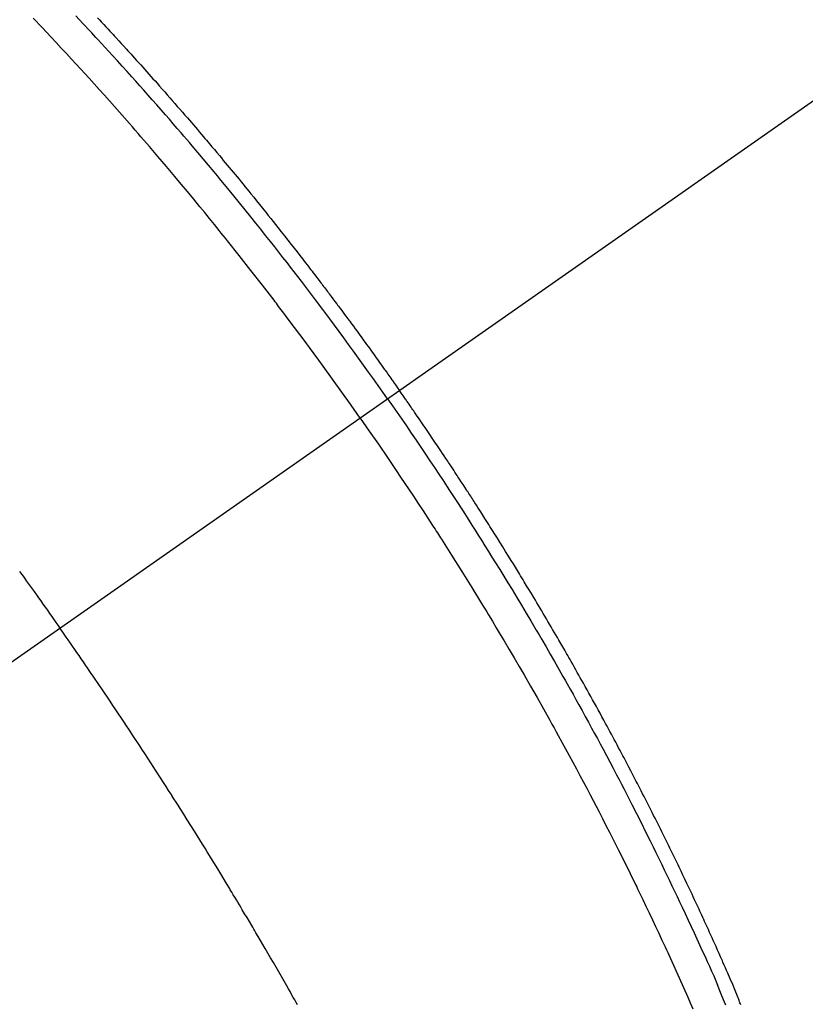
# Model space of a CAD drawing. Extents: x 0 to 26473, y -33085 to -24215.
# Drawn here: x 15331 to 15351, y -25926 to -25902 of the extents above; entities that cross this region are included whole.
import ezdxf

# ---------------------------------------------------------------- set-up
doc = ezdxf.new("R2010")
doc.units = 0
doc.header["$LTSCALE"] = 50
doc.header["$MEASUREMENT"] = 0
doc.linetypes.add('CENTER2', pattern=[1.125, 0.75, -0.125, 0.125, -0.125])
doc.linetypes.add('HIDDEN', pattern=[0.375, 0.25, -0.125])
doc.layers.get('0').update_dxf_attribs({"linetype": 'CONTINUOUS'})
doc.layers.add('150-機器', color=8, linetype='CONTINUOUS')
doc.layers.add('160-文字', color=254, linetype='CONTINUOUS')
doc.styles.add('KH001', font='txt')
doc.dimstyles.new('KH1xx030', dxfattribs={"dimscale": 30, "dimtxt": 2, "dimasz": 0.6, "dimexe": 0.3, "dimexo": 1.2, "dimgap": 0.5, "dimtad": 3, "dimdec": 1, "dimdsep": 46, "dimlunit": 6, "dimtxsty": 'KH001', "dimblk": 'DOT', "dimcen": 1, "dimdle": 1, "dimclrd": 256, "dimclre": 256, "dimclrt": 256, "dimadec": 0, "dimazin": 0, "dimtfac": 1, "dimtdec": 1, "dimtix": 1, "dimtmove": 2, "dimatfit": 3, "dimldrblk": 'CLOSEDBLANK', "dimfxl": 1, "dimtolj": 1, "dimtzin": 0, "dimlwd": -1, "dimlwe": -1, "dimarcsym": 0})

# ---------------------------------------------------------------- blocks, each defined once
blk = doc.blocks.new('F402_H')
at = {"layer": '150-機器', "color": 13, "linetype": 'CENTER2'}
blk.add_line((0, 0), (244.018, -170.863), dxfattribs=at)
at = {"layer": '150-機器', "color": 13, "linetype": 'HIDDEN'}
for points in [[(211.699, -133.799), (211.648, -133.853), (211.596, -133.908), (211.545, -133.964), (211.494, -134.019), (211.443, -134.074), (211.392, -134.129), (211.353, -134.171), (211.315, -134.213), (211.277, -134.254), (211.239, -134.296), (211.175, -134.365), (211.112, -134.435), (211.048, -134.504), (210.985, -134.573), (210.946, -134.615), (210.908, -134.657), (210.87, -134.699), (210.832, -134.741), (210.781, -134.797), (210.731, -134.853), (210.68, -134.909), (210.63, -134.965), (210.579, -135.022), (210.529, -135.078), (210.479, -135.134), (210.428, -135.191), (210.378, -135.247), (210.328, -135.304), (210.278, -135.36), (210.227, -135.417), (210.165, -135.488), (210.102, -135.559), (210.039, -135.63), (209.977, -135.701), (209.914, -135.773), (209.852, -135.844), (209.789, -135.915), (209.727, -135.987), (209.665, -136.058), (209.603, -136.13), (209.541, -136.202), (209.479, -136.273), (209.429, -136.331), (209.38, -136.389), (209.33, -136.447), (209.281, -136.504), (209.231, -136.563), (209.181, -136.621), (209.132, -136.679), (209.082, -136.737), (209.046, -136.781), (209.009, -136.824), (208.972, -136.868), (208.935, -136.911), (208.873, -136.984), (208.812, -137.057), (208.75, -137.13), (208.689, -137.203), (208.64, -137.262), (208.592, -137.321), (208.543, -137.379), (208.494, -137.438), (208.446, -137.497), (208.397, -137.555), (208.348, -137.614), (208.299, -137.673), (208.251, -137.732), (208.202, -137.79), (208.154, -137.849), (208.105, -137.908), (208.057, -137.967), (208.009, -138.027), (207.961, -138.086), (207.913, -138.145), (207.841, -138.234), (207.768, -138.323), (207.696, -138.412), (207.624, -138.502), (207.588, -138.546), (207.552, -138.591), (207.517, -138.635), (207.481, -138.68), (207.421, -138.755), (207.362, -138.83), (207.302, -138.905), (207.243, -138.98), (207.16, -139.085), (207.077, -139.19), (206.994, -139.295), (206.912, -139.401), (206.841, -139.491), (206.77, -139.582), (206.7, -139.673), (206.629, -139.764), (206.594, -139.81), (206.559, -139.855), (206.523, -139.901), (206.488, -139.947), (206.459, -139.985), (206.429, -140.024), (206.399, -140.063), (206.37, -140.101), (206.33, -140.154), (206.289, -140.207), (206.249, -140.26), (206.208, -140.313), (206.185, -140.344), (206.162, -140.375), (206.138, -140.406), (206.115, -140.436), (206.091, -140.467), (206.068, -140.497), (206.045, -140.528), (206.022, -140.559), (206.01, -140.574), (205.999, -140.59), (205.987, -140.605), (205.976, -140.62), (205.93, -140.682), (205.884, -140.744), (205.838, -140.805), (205.792, -140.866), (205.769, -140.897), (205.746, -140.928), (205.723, -140.959), (205.7, -140.989), (205.665, -141.035), (205.631, -141.082), (205.596, -141.128), (205.562, -141.174), (205.539, -141.205), (205.516, -141.236), (205.493, -141.267), (205.47, -141.298), (205.425, -141.359), (205.379, -141.421), (205.334, -141.483), (205.289, -141.544), (205.255, -141.591), (205.221, -141.638), (205.187, -141.684), (205.154, -141.731), (205.12, -141.777), (205.086, -141.824), (205.052, -141.871), (205.018, -141.917), (204.984, -141.964), (204.95, -142.01), (204.916, -142.057), (204.883, -142.104), (204.849, -142.15), (204.816, -142.197), (204.782, -142.244), (204.749, -142.291), (204.716, -142.338), (204.682, -142.385), (204.649, -142.431), (204.616, -142.478), (204.593, -142.509), (204.571, -142.541), (204.549, -142.572), (204.527, -142.603), (204.502, -142.638), (204.478, -142.672), (204.453, -142.707), (204.429, -142.742), (204.414, -142.762), (204.4, -142.782), (204.386, -142.802), (204.371, -142.823), (204.355, -142.846), (204.338, -142.87), (204.322, -142.893), (204.305, -142.917), (204.289, -142.94), (204.272, -142.963), (204.256, -142.987), (204.24, -143.01)], [(204.534, -143.216), (204.651, -143.05), (204.768, -142.884), (204.885, -142.718), (205.003, -142.552), (205.126, -142.381), (205.25, -142.21), (205.374, -142.039), (205.498, -141.868), (205.613, -141.71), (205.729, -141.552), (205.845, -141.395), (205.962, -141.237), (206.136, -141.004), (206.311, -140.771), (206.487, -140.539), (206.664, -140.307), (206.752, -140.192), (206.841, -140.078), (206.929, -139.963), (207.018, -139.849), (207.119, -139.719), (207.221, -139.588), (207.323, -139.459), (207.425, -139.329), (207.546, -139.176), (207.667, -139.023), (207.789, -138.87), (207.911, -138.718), (208.052, -138.543), (208.193, -138.368), (208.335, -138.194), (208.478, -138.02), (208.563, -137.916), (208.649, -137.812), (208.735, -137.708), (208.821, -137.605), (208.955, -137.444), (209.089, -137.284), (209.224, -137.124), (209.359, -136.964), (209.427, -136.884), (209.495, -136.804), (209.563, -136.725), (209.631, -136.645), (209.728, -136.532), (209.826, -136.419), (209.923, -136.306), (210.021, -136.194), (210.128, -136.07), (210.236, -135.947), (210.345, -135.824), (210.453, -135.701), (210.552, -135.59), (210.65, -135.479), (210.749, -135.368), (210.848, -135.257), (210.967, -135.125), (211.086, -134.992), (211.205, -134.861), (211.325, -134.729), (211.415, -134.631), (211.505, -134.532), (211.596, -134.434), (211.686, -134.337), (211.737, -134.282), (211.787, -134.228), (211.837, -134.174), (211.888, -134.12), (212.059, -133.937), (212.231, -133.754)], [(205.21, -143.69), (205.437, -143.368), (205.665, -143.048), (205.894, -142.727), (206.124, -142.408), (206.236, -142.255), (206.348, -142.102), (206.461, -141.949), (206.574, -141.796), (206.703, -141.622), (206.833, -141.448), (206.964, -141.275), (207.094, -141.101), (207.127, -141.058), (207.159, -141.015), (207.192, -140.972), (207.225, -140.929), (207.253, -140.891), (207.282, -140.854), (207.31, -140.817), (207.339, -140.78), (207.624, -140.409), (207.911, -140.04), (208.2, -139.673), (208.49, -139.306), (208.54, -139.243), (208.591, -139.18), (208.642, -139.117), (208.692, -139.054), (208.811, -138.907), (208.93, -138.76), (209.049, -138.613), (209.169, -138.467), (209.323, -138.279), (209.478, -138.092), (209.633, -137.906), (209.789, -137.72), (209.997, -137.473), (210.206, -137.227), (210.416, -136.981), (210.626, -136.737), (210.697, -136.656), (210.767, -136.575), (210.837, -136.494), (210.908, -136.413), (211.032, -136.272), (211.156, -136.131), (211.28, -135.99), (211.405, -135.85), (211.529, -135.71), (211.654, -135.571), (211.779, -135.432), (211.905, -135.293), (212.013, -135.175), (212.121, -135.057), (212.229, -134.938), (212.337, -134.82), (212.464, -134.683), (212.591, -134.547), (212.718, -134.41), (212.845, -134.274), (213.064, -134.042), (213.283, -133.811)], [(213.621, -147.48), (213.566, -147.556), (213.511, -147.632), (213.457, -147.708), (213.408, -147.776), (213.359, -147.843), (213.311, -147.911), (213.262, -147.978), (213.208, -148.055), (213.153, -148.132), (213.099, -148.208), (213.044, -148.285), (212.99, -148.361), (212.936, -148.438), (212.882, -148.514), (212.828, -148.591), (212.777, -148.663), (212.726, -148.736), (212.675, -148.809), (212.624, -148.881)], [(195.814, -158.19), (195.824, -158.163), (195.833, -158.136), (195.843, -158.109), (195.853, -158.082), (195.863, -158.055), (195.873, -158.028), (195.883, -158.001), (195.893, -157.974), (195.951, -157.831), (196.011, -157.688), (196.072, -157.547), (196.135, -157.405), (196.164, -157.338), (196.194, -157.271), (196.223, -157.203), (196.253, -157.136), (196.267, -157.102), (196.282, -157.069), (196.297, -157.035), (196.312, -157.001), (196.349, -156.917), (196.386, -156.833), (196.424, -156.749), (196.462, -156.665), (196.492, -156.598), (196.522, -156.531), (196.553, -156.463), (196.583, -156.396), (196.614, -156.329), (196.645, -156.261), (196.675, -156.194), (196.706, -156.127), (196.729, -156.076), (196.752, -156.026), (196.776, -155.975), (196.799, -155.925), (196.822, -155.875), (196.845, -155.824), (196.869, -155.774), (196.892, -155.724), (196.924, -155.656), (196.955, -155.589), (196.987, -155.521), (197.018, -155.454), (197.026, -155.437), (197.033, -155.42), (197.041, -155.403), (197.049, -155.387), (197.073, -155.336), (197.097, -155.286), (197.121, -155.235), (197.145, -155.185), (197.193, -155.084), (197.241, -154.983), (197.289, -154.882), (197.338, -154.781), (197.362, -154.731), (197.386, -154.681), (197.41, -154.631), (197.435, -154.58), (197.451, -154.547), (197.467, -154.513), (197.483, -154.479), (197.5, -154.446), (197.516, -154.412), (197.533, -154.379), (197.549, -154.345), (197.566, -154.312), (197.59, -154.261), (197.615, -154.21), (197.64, -154.16), (197.665, -154.109), (197.698, -154.042), (197.731, -153.975), (197.764, -153.908), (197.798, -153.841), (197.831, -153.774), (197.864, -153.706), (197.898, -153.639), (197.931, -153.572), (197.965, -153.505), (197.999, -153.438), (198.033, -153.371), (198.067, -153.304), (198.101, -153.237), (198.135, -153.17), (198.169, -153.103), (198.203, -153.036), (198.237, -152.969), (198.272, -152.902), (198.306, -152.835), (198.34, -152.769), (198.366, -152.718), (198.393, -152.668), (198.419, -152.618), (198.445, -152.568), (198.488, -152.484), (198.532, -152.401), (198.575, -152.317), (198.619, -152.234), (198.645, -152.184), (198.671, -152.134), (198.697, -152.084), (198.724, -152.034), (198.759, -151.967), (198.794, -151.9), (198.83, -151.833), (198.866, -151.766), (198.901, -151.7), (198.937, -151.633), (198.973, -151.567), (199.008, -151.5), (199.044, -151.433), (199.08, -151.367), (199.116, -151.3), (199.152, -151.234), (199.197, -151.151), (199.243, -151.068), (199.288, -150.984), (199.334, -150.901), (199.379, -150.818), (199.425, -150.735), (199.471, -150.652), (199.517, -150.569), (199.563, -150.486), (199.609, -150.403), (199.655, -150.32), (199.701, -150.238), (199.738, -150.171), (199.776, -150.105), (199.813, -150.039), (199.85, -149.972), (199.888, -149.906), (199.926, -149.839), (199.963, -149.773), (200.001, -149.706), (200.029, -149.657), (200.058, -149.607), (200.086, -149.558), (200.114, -149.508), (200.162, -149.425), (200.209, -149.343), (200.257, -149.26), (200.305, -149.177), (200.343, -149.112), (200.382, -149.046), (200.42, -148.98), (200.459, -148.914), (200.497, -148.848), (200.536, -148.782), (200.574, -148.716), (200.613, -148.651), (200.651, -148.585), (200.69, -148.519), (200.729, -148.453), (200.768, -148.388), (200.807, -148.322), (200.846, -148.257), (200.885, -148.191), (200.924, -148.126), (200.983, -148.027), (201.042, -147.929), (201.101, -147.831), (201.161, -147.733), (201.19, -147.684), (201.22, -147.635), (201.25, -147.586), (201.279, -147.537), (201.329, -147.455), (201.379, -147.374), (201.429, -147.292), (201.48, -147.211), (201.55, -147.097), (201.62, -146.983), (201.691, -146.869), (201.762, -146.756), (201.823, -146.658), (201.884, -146.561), (201.945, -146.463), (202.007, -146.366), (202.037, -146.317), (202.068, -146.268), (202.099, -146.22), (202.13, -146.171), (202.156, -146.13), (202.182, -146.089), (202.208, -146.048), (202.235, -146.007), (202.271, -145.951), (202.307, -145.895), (202.343, -145.839), (202.379, -145.783), (202.4, -145.75), (202.42, -145.718), (202.441, -145.685), (202.462, -145.653), (202.483, -145.62), (202.504, -145.588), (202.525, -145.555), (202.546, -145.523), (202.556, -145.507), (202.567, -145.491), (202.577, -145.475), (202.588, -145.459), (202.63, -145.395), (202.672, -145.331), (202.714, -145.266), (202.756, -145.202), (202.777, -145.17), (202.798, -145.138), (202.819, -145.105), (202.84, -145.073), (202.872, -145.025), (202.903, -144.977), (202.935, -144.929), (202.966, -144.88), (202.988, -144.848), (203.009, -144.816), (203.03, -144.784), (203.051, -144.752), (203.094, -144.689), (203.136, -144.625), (203.179, -144.561), (203.221, -144.498), (203.253, -144.45), (203.286, -144.402), (203.318, -144.354), (203.35, -144.307), (203.382, -144.259), (203.414, -144.211), (203.447, -144.163), (203.479, -144.116), (203.511, -144.068), (203.543, -144.02), (203.575, -143.972), (203.608, -143.925), (203.64, -143.877), (203.673, -143.83), (203.706, -143.782), (203.738, -143.735), (203.771, -143.687), (203.803, -143.64), (203.836, -143.593), (203.868, -143.546), (203.89, -143.514), (203.912, -143.482), (203.934, -143.451), (203.955, -143.419), (203.98, -143.384), (204.004, -143.349), (204.028, -143.315), (204.052, -143.28), (204.066, -143.259), (204.08, -143.239), (204.094, -143.219), (204.108, -143.198), (204.125, -143.175), (204.141, -143.151), (204.158, -143.127), (204.174, -143.104), (204.19, -143.08), (204.207, -143.057), (204.223, -143.033), (204.24, -143.01)], [(204.534, -143.216), (204.417, -143.383), (204.301, -143.55), (204.186, -143.717), (204.07, -143.884), (203.951, -144.059), (203.833, -144.233), (203.715, -144.408), (203.597, -144.583), (203.488, -144.746), (203.379, -144.908), (203.271, -145.071), (203.163, -145.235), (203.003, -145.478), (202.844, -145.723), (202.686, -145.968), (202.529, -146.213), (202.451, -146.335), (202.374, -146.457), (202.296, -146.58), (202.219, -146.702), (202.131, -146.842), (202.044, -146.982), (201.957, -147.122), (201.87, -147.262), (201.767, -147.428), (201.665, -147.595), (201.563, -147.761), (201.462, -147.928), (201.346, -148.12), (201.23, -148.313), (201.114, -148.506), (201, -148.7), (200.931, -148.816), (200.863, -148.932), (200.795, -149.048), (200.727, -149.164), (200.622, -149.345), (200.517, -149.526), (200.413, -149.707), (200.309, -149.889), (200.257, -149.98), (200.206, -150.071), (200.154, -150.162), (200.103, -150.254), (200.029, -150.384), (199.956, -150.514), (199.884, -150.644), (199.811, -150.774), (199.732, -150.917), (199.653, -151.061), (199.575, -151.205), (199.497, -151.349), (199.426, -151.479), (199.355, -151.61), (199.285, -151.741), (199.214, -151.872), (199.13, -152.029), (199.047, -152.186), (198.964, -152.343), (198.881, -152.501), (198.82, -152.619), (198.758, -152.737), (198.697, -152.856), (198.636, -152.974), (198.602, -153.04), (198.569, -153.106), (198.535, -153.172), (198.501, -153.238), (198.388, -153.461), (198.275, -153.685), (198.163, -153.91), (198.051, -154.134), (197.98, -154.279), (197.909, -154.425), (197.838, -154.57), (197.767, -154.716), (197.703, -154.848), (197.639, -154.98), (197.576, -155.112), (197.512, -155.245), (197.449, -155.377), (197.386, -155.51), (197.323, -155.642), (197.261, -155.775), (197.186, -155.933), (197.112, -156.092), (197.038, -156.251), (196.964, -156.411), (196.897, -156.556), (196.83, -156.703), (196.764, -156.849), (196.697, -156.995), (196.643, -157.114), (196.589, -157.233), (196.535, -157.353), (196.483, -157.473), (196.417, -157.632), (196.352, -157.793), (196.288, -157.953), (196.224, -158.113), (196.195, -158.183)], [(205.21, -143.69), (204.986, -144.013), (204.762, -144.337), (204.54, -144.662), (204.319, -144.987), (204.213, -145.145), (204.107, -145.302), (204.002, -145.46), (203.897, -145.619), (203.778, -145.8), (203.659, -145.982), (203.541, -146.163), (203.422, -146.345), (203.393, -146.391), (203.363, -146.436), (203.334, -146.482), (203.305, -146.527), (203.279, -146.567), (203.254, -146.606), (203.229, -146.646), (203.204, -146.685), (202.953, -147.08), (202.705, -147.476), (202.458, -147.873), (202.213, -148.271), (202.171, -148.34), (202.129, -148.409), (202.087, -148.478), (202.045, -148.548), (201.947, -148.709), (201.85, -148.872), (201.753, -149.034), (201.656, -149.196), (201.533, -149.405), (201.41, -149.614), (201.288, -149.824), (201.166, -150.034), (201.005, -150.314), (200.845, -150.594), (200.687, -150.876), (200.529, -151.157), (200.477, -151.251), (200.425, -151.345), (200.373, -151.439), (200.321, -151.533), (200.231, -151.697), (200.141, -151.862), (200.051, -152.027), (199.962, -152.192), (199.873, -152.357), (199.785, -152.522), (199.697, -152.687), (199.61, -152.853), (199.535, -152.994), (199.461, -153.136), (199.387, -153.278), (199.313, -153.421), (199.228, -153.586), (199.143, -153.752), (199.058, -153.918), (198.974, -154.085), (198.83, -154.369), (198.688, -154.654), (198.547, -154.94), (198.407, -155.226), (198.384, -155.273), (198.361, -155.321), (198.338, -155.369), (198.315, -155.416), (198.235, -155.583), (198.155, -155.75), (198.076, -155.917), (197.996, -156.084), (197.918, -156.251), (197.84, -156.418), (197.762, -156.585), (197.684, -156.752), (197.651, -156.824), (197.618, -156.896), (197.585, -156.968), (197.552, -157.039), (197.444, -157.278), (197.337, -157.517), (197.23, -157.756), (197.124, -157.996), (197.061, -158.139), (196.998, -158.282)], [(206.758, -158.189), (206.793, -158.127), (206.828, -158.064), (206.863, -158.002), (206.904, -157.931), (206.944, -157.86), (206.985, -157.788), (207.025, -157.717), (207.091, -157.602), (207.157, -157.487), (207.223, -157.371), (207.29, -157.256), (207.356, -157.14), (207.423, -157.025), (207.49, -156.91), (207.557, -156.794), (207.614, -156.697), (207.671, -156.599), (207.728, -156.501), (207.785, -156.404), (207.812, -156.359), (207.838, -156.315), (207.864, -156.271), (207.89, -156.226), (207.948, -156.129), (208.006, -156.032), (208.064, -155.934), (208.122, -155.837), (208.158, -155.775), (208.195, -155.713), (208.232, -155.651), (208.269, -155.59), (208.306, -155.528), (208.344, -155.466), (208.381, -155.404), (208.418, -155.342), (208.423, -155.333), (208.429, -155.324), (208.434, -155.316), (208.439, -155.307), (208.535, -155.147), (208.631, -154.988), (208.729, -154.829), (208.826, -154.671), (208.88, -154.583), (208.935, -154.495), (208.989, -154.407), (209.043, -154.319), (209.109, -154.213), (209.174, -154.107), (209.24, -154.001), (209.305, -153.896), (209.393, -153.755), (209.481, -153.615), (209.57, -153.474), (209.658, -153.334), (209.708, -153.255), (209.759, -153.176), (209.809, -153.097), (209.859, -153.018), (209.864, -153.01), (209.87, -153.001), (209.875, -152.992), (209.881, -152.984), (209.942, -152.887), (210.004, -152.791), (210.066, -152.695), (210.128, -152.599), (210.173, -152.529), (210.218, -152.459), (210.263, -152.39), (210.308, -152.32), (210.381, -152.206), (210.455, -152.093), (210.529, -151.98), (210.603, -151.867), (210.654, -151.788), (210.706, -151.71), (210.757, -151.631), (210.808, -151.553), (210.866, -151.466), (210.923, -151.379), (210.98, -151.292), (211.038, -151.206), (211.107, -151.102), (211.177, -150.998), (211.246, -150.894), (211.316, -150.79), (211.385, -150.686), (211.455, -150.582), (211.525, -150.478), (211.595, -150.375), (211.648, -150.297), (211.701, -150.22), (211.754, -150.142), (211.806, -150.065), (211.853, -149.996), (211.9, -149.927), (211.947, -149.858), (211.994, -149.79), (212.047, -149.712), (212.101, -149.635), (212.154, -149.557), (212.207, -149.48), (212.261, -149.403), (212.314, -149.326), (212.367, -149.248), (212.421, -149.171), (212.472, -149.099), (212.522, -149.026), (212.573, -148.954), (212.624, -148.881)]]:
    blk.add_lwpolyline(points, dxfattribs=at)
blk = doc.blocks.new('_ClosedBlank')
at = {"color": 0, "linetype": 'ByBlock', "lineweight": -2}
for p, q in [((-1, 0.1667), (0, 0)), ((-1, 0.1667), (-1, -0.1667)), ((0, 0), (-1, -0.1667))]:
    blk.add_line(p, q, dxfattribs=at)
blk = doc.blocks.new('_Dot')
at = {"color": 0, "linetype": 'ByBlock', "lineweight": -2}
blk.add_line((-0.5, 0), (-1, 0), dxfattribs=at)
at = {"color": 0, "linetype": 'ByBlock', "const_width": 0.5}
blk.add_lwpolyline([(-0.25, 0, 1), (0.25, 0, 1)], format="xyb", close=True, dxfattribs=at)

msp = doc.modelspace()

# ---------------------------------------------------------------- block references
at = {"layer": '150-機器', "xscale": -1}
msp.add_blockref('F402_H', (15544.841, -25768.223), dxfattribs=at)

# ---------------------------------------------------------------- leaders
at = {"layer": '160-文字', "annotation_type": 0, "has_hookline": 1, "hookline_direction": 1, "text_width": 963.959}
msp.add_leader([(15424.841, -25761.201), (15140.405, -27298.555), (15122.405, -27298.555)], dimstyle='KH1xx030', override={"dimgap": 0.5, "dimtad": 1}, dxfattribs=at)
at = {"layer": '160-文字'}
msp.add_leader([(15668.532, -25764.817), (15140.405, -27298.555)], dimstyle='KH1xx030', override={"dimgap": 0.5, "dimtad": 1}, dxfattribs=at)

doc.saveas('drawing.dxf')
